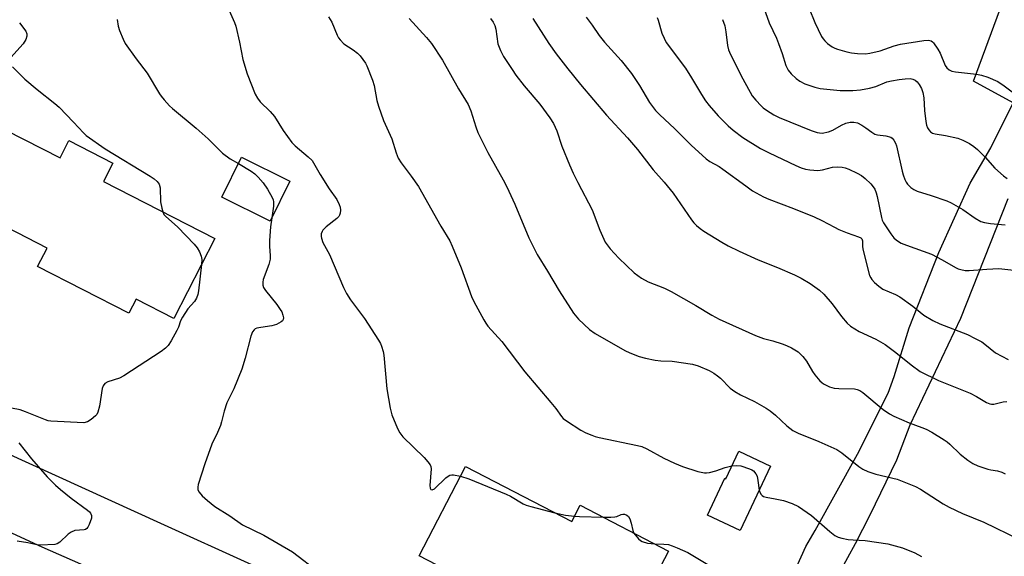
# Model space of a CAD drawing. Units: inches. Extents: x 1249770 to 1255770, y 581451 to 585451.
# Drawn here: x 1250109 to 1250406, y 582629 to 582791 of the extents above; entities that cross this region are included whole.
import ezdxf

# ---------------------------------------------------------------- set-up
doc = ezdxf.new("R2010")
doc.units = ezdxf.units.IN
doc.header["$MEASUREMENT"] = 0
for name, color, linetype in [('BLDG-Footprint', 5, 'Continuous'), ('TRANS-Driveway', 251, 'Continuous'), ('TRANS-Road', 130, 'Continuous'), ('Undefined', 1, 'Continuous')]:
    doc.layers.add(name, color=color, linetype=linetype)

msp = doc.modelspace()

# ---------------------------------------------------------------- linework, layer by layer
at = {"layer": 'BLDG-Footprint'}
for points, elevation in [([(1250105.22, 582757.17), (1250121.57, 582748.81), (1250124.24, 582754.03), (1250137.5, 582747.25), (1250134.65, 582741.67), (1250168.22, 582724.52), (1250155.9, 582700.42), (1250144.48, 582706.26), (1250142.3, 582702), (1250114.8, 582716.05), (1250117.65, 582721.64), (1250093.4, 582734.03)], 754.41), ([(1250190.9, 582741.83), (1250184.94, 582729.79), (1250170.35, 582737.01), (1250176.31, 582749.05)], 751.97), ([(1250335.94, 582655.85), (1250326.75, 582636.39), (1250316.84, 582641.07), (1250322.11, 582652.23), (1250322.44, 582652.07), (1250326.36, 582660.38)], 748.4), ([(1250243.87, 582655.75), (1250275.91, 582639.11), (1250278.49, 582644.08), (1250305.14, 582630.23), (1250290.48, 582602.02), (1250280.47, 582607.23), (1250278.56, 582603.54), (1250229.88, 582628.84)], 750.82)]:
    msp.add_lwpolyline(points, close=True, dxfattribs=dict(at, elevation=elevation))
at = {"layer": 'TRANS-Driveway'}
for points in [[(1250337.16, 582610.86), (1250346.59, 582631.57), (1250349.33, 582636.42), (1250362.14, 582659.42), (1250371.36, 582677.88), (1250373.17, 582682.84), (1250377.68, 582697.55), (1250386.66, 582720.31), (1250396.1, 582741.18), (1250402.33, 582751.88), (1250409.07, 582765.4), (1250397.15, 582772), (1250407.03, 582798.75)], [(1250407.53, 582736.48), (1250393.19, 582700.42), (1250377.88, 582668.24), (1250373.91, 582657.67), (1250365.82, 582641.07), (1250361.39, 582632.4), (1250354.49, 582619.74)]]:
    msp.add_lwpolyline(points, dxfattribs=at)
at = {"layer": 'TRANS-Road'}
for points in [[(1250096.11, 582664.02), (1250153.01, 582638.13), (1250203.45, 582615.26)], [(1250142, 582620), (1250116.17, 582631.4), (1250101.84, 582637.95)]]:
    msp.add_lwpolyline(points, dxfattribs=at)
at = {"layer": 'Undefined'}
for points, elevation in [([(1250345.88, 582798.24), (1250349.3, 582789.63), (1250351.3, 582785.48), (1250351.73, 582784.76), (1250352.28, 582784.11), (1250353.13, 582783.36), (1250354.5, 582782.34), (1250355.25, 582781.93), (1250356.08, 582781.63), (1250358.92, 582780.82), (1250360.36, 582780.49), (1250362.13, 582780.33), (1250364.51, 582780.26), (1250365.86, 582780.39), (1250368.96, 582781.11), (1250373.2, 582782.64), (1250375.08, 582783.11), (1250382.17, 582784.28), (1250383.58, 582784.34), (1250384.34, 582784.17), (1250384.75, 582783.89), (1250385.11, 582783.5), (1250386.4, 582781.66), (1250387.09, 582780.43), (1250388.63, 582776.67), (1250389.08, 582776.03), (1250389.83, 582775.36), (1250390.56, 582775.03), (1250391.68, 582774.8), (1250398.07, 582774.07), (1250399.5, 582773.83), (1250401.47, 582773.14), (1250404.49, 582771.85), (1250406.41, 582770.57), (1250409.17, 582768.48)], 732), ([(1250172.54, 582793.34), (1250174.16, 582789.64), (1250174.56, 582788.56), (1250175.67, 582783.79), (1250176.71, 582778.53), (1250178.05, 582774.17), (1250180.4, 582768.01), (1250181.09, 582766.82), (1250181.91, 582765.73), (1250184.97, 582762.78), (1250186.24, 582761.28), (1250188.84, 582757.06), (1250191.51, 582753.47), (1250192.52, 582752.44), (1250196.43, 582749.2), (1250197.59, 582748.04), (1250198.06, 582747.32), (1250199.99, 582743.8), (1250202.71, 582739.55), (1250205.02, 582736.29), (1250205.79, 582734.77), (1250206.02, 582733.93), (1250206.13, 582733.05), (1250206.11, 582732.19), (1250205.91, 582731.56), (1250205.65, 582731.16), (1250205.04, 582730.55), (1250201.8, 582728), (1250200.87, 582727.08), (1250200.61, 582726.64), (1250200.38, 582725.88), (1250200.32, 582725.09), (1250200.4, 582724.59), (1250200.86, 582723.33), (1250202.82, 582719.67), (1250207.06, 582709.76), (1250207.93, 582707.91), (1250209.16, 582706.02), (1250213.41, 582700.4), (1250217.6, 582693.87), (1250218.19, 582692.85), (1250218.55, 582692.07), (1250219.06, 582690.47), (1250219.28, 582689.34), (1250220.1, 582679.21), (1250221.18, 582673.32), (1250221.68, 582671.3), (1250223.38, 582667.2), (1250224.04, 582665.93), (1250224.99, 582664.69), (1250231.39, 582658.48), (1250232.54, 582657.16), (1250233.19, 582656.23), (1250233.42, 582655.73), (1250233.53, 582655.06), (1250233.14, 582649.98), (1250233.2, 582649.24), (1250233.44, 582648.77), (1250233.83, 582648.68), (1250234.53, 582649.02), (1250237.98, 582652.3), (1250238.66, 582652.85), (1250239.15, 582653.12), (1250239.74, 582653.27), (1250240.3, 582653.26), (1250242.34, 582652.81)], 750), ([(1250333.42, 582795.47), (1250335.44, 582789.54), (1250337.66, 582784.91), (1250338.34, 582783.31), (1250339.44, 582780.31), (1250340.55, 582776.66), (1250341.19, 582775.34), (1250342.09, 582774.2), (1250343.61, 582772.82), (1250344.79, 582771.98), (1250346.29, 582771.15), (1250349.23, 582770.12), (1250350.9, 582769.76), (1250356.94, 582769.14), (1250360.72, 582769.18), (1250363.02, 582769.34), (1250365.77, 582769.82), (1250367.69, 582770.41), (1250371, 582771.77), (1250372.41, 582772.11), (1250374.72, 582772.53), (1250376.5, 582772.73), (1250377.99, 582772.77), (1250378.82, 582772.62), (1250379.53, 582772.28), (1250380.17, 582771.79), (1250380.79, 582770.96), (1250381.41, 582769.78), (1250381.86, 582768.56), (1250382.16, 582766.92), (1250382.33, 582763.13), (1250382.75, 582759.8), (1250382.99, 582758.69), (1250383.27, 582757.91), (1250383.66, 582757.26), (1250384.17, 582756.71), (1250384.81, 582756.31), (1250385.54, 582756.06), (1250388.68, 582755.63), (1250392.37, 582754.83), (1250393.95, 582754.2), (1250395.95, 582753.16), (1250397.27, 582752.27), (1250398.36, 582751.33), (1250400.68, 582749.07), (1250403.58, 582745.71), (1250406.14, 582743.4), (1250407.29, 582742.6)], 734), ([(1250138.8, 582790.56), (1250139.1, 582788.61), (1250139.51, 582787.25), (1250140.56, 582784.6), (1250141.22, 582783.32), (1250144.51, 582778.68), (1250147.84, 582774.41), (1250151.51, 582768.19), (1250152.02, 582767.46), (1250152.98, 582766.32), (1250154.59, 582764.58), (1250155.46, 582763.78), (1250162.65, 582757.83), (1250166.27, 582754.62), (1250170.53, 582750.28), (1250172.86, 582748.5), (1250175.36, 582747.14)], 752), ([(1250202.54, 582791.39), (1250203.55, 582789.79), (1250205.15, 582785.83), (1250205.56, 582785.1), (1250206.05, 582784.43), (1250207.22, 582783.26), (1250209.96, 582781.43), (1250211.29, 582780.43), (1250212.08, 582779.65), (1250212.95, 582778.55), (1250213.75, 582777.38), (1250214.15, 582776.63), (1250215.85, 582772.31), (1250216.32, 582770.72), (1250217.14, 582766.13), (1250217.6, 582764.46), (1250219.16, 582760.15), (1250221.64, 582754.57), (1250222.98, 582750.35), (1250223.59, 582748.8), (1250224.49, 582747.33), (1250227.53, 582743.33), (1250229.72, 582740.2), (1250236.44, 582728.27), (1250239.14, 582723.85), (1250239.86, 582722.23), (1250242.52, 582715.64), (1250245.65, 582707.06), (1250246.42, 582705.47), (1250249.36, 582700.03), (1250249.96, 582699.02), (1250250.65, 582698.09), (1250254.81, 582693.41), (1250261.76, 582684.25), (1250269.63, 582675.06), (1250271.08, 582673.25), (1250272.84, 582670.79), (1250273.39, 582670.21), (1250274.3, 582669.5), (1250278.68, 582666.68), (1250280.16, 582665.92), (1250281.96, 582665.16), (1250283.03, 582664.79), (1250284.19, 582664.5), (1250295.75, 582662.11), (1250297.1, 582661.76), (1250298.58, 582661.1), (1250303.7, 582658.25), (1250306.89, 582656.76), (1250309.31, 582655.76), (1250313.96, 582654.2), (1250315.99, 582653.83), (1250316.58, 582653.82), (1250317.44, 582653.92), (1250319.44, 582654.43), (1250322.18, 582655.48), (1250324.25, 582655.91)], 748), ([(1250226.85, 582790.86), (1250232.14, 582785.15), (1250233.61, 582783.3), (1250236.92, 582778.32), (1250241.81, 582769.68), (1250244.68, 582764.99), (1250245.51, 582763.01), (1250246.98, 582758.18), (1250247.6, 582756.52), (1250250.66, 582750.43), (1250255.23, 582742.21), (1250256.31, 582740.15), (1250258.78, 582734.89), (1250263.03, 582724.75), (1250265.52, 582719.71), (1250268.64, 582714.67), (1250272.12, 582708.74), (1250276.48, 582702), (1250277.97, 582700.16), (1250281.26, 582697.03), (1250282.96, 582695.88), (1250291.92, 582690.76), (1250293.49, 582690), (1250296.22, 582688.91), (1250298.19, 582688.38), (1250301.05, 582687.8), (1250302.76, 582687.65), (1250306.23, 582687.5), (1250312.4, 582686.59), (1250314.1, 582686.07), (1250317.37, 582684.69), (1250318.82, 582683.92), (1250319.95, 582683.14), (1250320.82, 582682.36), (1250323.77, 582679.4), (1250325.12, 582678.35), (1250326.81, 582677.34), (1250331.02, 582675.33), (1250334.57, 582673.33), (1250335.8, 582672.56), (1250337.4, 582671.27), (1250340.81, 582668.02), (1250342.67, 582666.65), (1250344.2, 582665.83), (1250350.51, 582663.27), (1250355.94, 582660.88), (1250357.38, 582659.9), (1250362.57, 582655.72), (1250363.74, 582654.89), (1250365.28, 582654.22), (1250367.68, 582653.41), (1250374.07, 582651.9), (1250379.6, 582649.73), (1250381.15, 582648.9), (1250388, 582644.5), (1250389.76, 582643.5), (1250393.83, 582641.6), (1250400.29, 582638.93), (1250410.99, 582633.7)], 746), ([(1250251.4, 582790.84), (1250252.21, 582789.77), (1250252.69, 582788.8), (1250252.98, 582787.69), (1250253.67, 582783.27), (1250254.45, 582781.18), (1250255.35, 582779.4), (1250257.91, 582775.45), (1250259.09, 582773.78), (1250261.55, 582770.59), (1250266.33, 582765.05), (1250269.34, 582760.96), (1250270.4, 582759.16), (1250271.39, 582757.01), (1250272.94, 582752.42), (1250275.25, 582746.69), (1250276.35, 582744.25), (1250277.74, 582741.44), (1250282.06, 582733.16), (1250284.44, 582727.01), (1250286.02, 582723.46), (1250287.48, 582721.41), (1250290.09, 582718.62), (1250294.73, 582714.13), (1250296.93, 582712.6), (1250299, 582711.42), (1250303.9, 582709.55), (1250305.97, 582708.57), (1250313.36, 582704.32), (1250318.22, 582701.37), (1250320.43, 582700.22), (1250331.32, 582695.21), (1250333.74, 582694.37), (1250336.59, 582693.66), (1250339.37, 582692.79), (1250340.73, 582692.29), (1250342.27, 582691.52), (1250344.21, 582690.33), (1250345.69, 582688.88), (1250346.77, 582687.47), (1250348.57, 582684.42), (1250349.23, 582683.44), (1250350.73, 582681.62), (1250351.36, 582681.03), (1250351.84, 582680.7), (1250353.69, 582679.79), (1250355.06, 582679.36), (1250356.46, 582679.23), (1250361.23, 582679.15), (1250362.08, 582678.99), (1250362.87, 582678.69), (1250363.79, 582678.11), (1250369.9, 582672.97), (1250371.75, 582671.58), (1250373.07, 582670.91), (1250377.72, 582668.92), (1250381.59, 582667.49), (1250382.83, 582666.96), (1250384.54, 582666.07), (1250388.27, 582663.82), (1250389.19, 582663.18), (1250390, 582662.49), (1250393.12, 582659.42), (1250395.44, 582657.64), (1250396.9, 582656.68), (1250398.49, 582655.99), (1250401.5, 582654.92), (1250402.35, 582654.72), (1250404.38, 582654.43), (1250405.66, 582654.04), (1250406.64, 582653.55)], 744), ([(1250264.2, 582790.86), (1250268.98, 582783.33), (1250271.18, 582780.26), (1250274.77, 582775.71), (1250278.62, 582770.99), (1250286.4, 582761.69), (1250292.7, 582754.88), (1250295.74, 582751.39), (1250300.46, 582745.22), (1250303.78, 582741.49), (1250306.55, 582738.17), (1250312.07, 582730.1), (1250312.8, 582729.2), (1250313.58, 582728.43), (1250314.63, 582727.54), (1250315.8, 582726.71), (1250321.17, 582723.38), (1250323.13, 582722.28), (1250326.45, 582720.66), (1250332.18, 582718.08), (1250338.01, 582715.79), (1250343.09, 582713.57), (1250345.12, 582712.53), (1250347.81, 582710.96), (1250350.68, 582708.95), (1250351.99, 582707.77), (1250354.53, 582704.83), (1250357.32, 582700.94), (1250358.98, 582699.02), (1250360, 582698.06), (1250362.66, 582696.42), (1250367.68, 582694.15), (1250370.52, 582692.5), (1250373.72, 582690.11), (1250378.28, 582686.38), (1250381.05, 582684.42), (1250386.61, 582681.7), (1250396.16, 582677.85), (1250398.08, 582676.82), (1250401.01, 582675.04), (1250402.03, 582674.6), (1250402.53, 582674.52), (1250403.31, 582674.54), (1250406.05, 582675.22), (1250407.14, 582675.39)], 742), ([(1250280.32, 582791.29), (1250282.1, 582788.88), (1250284.19, 582785.8), (1250285.79, 582783.73), (1250290.83, 582778.25), (1250293.95, 582774.34), (1250296.37, 582770.67), (1250299.41, 582765.54), (1250301.2, 582763.16), (1250302.54, 582761.79), (1250306.9, 582757.75), (1250311.99, 582752.63), (1250316.46, 582748.51), (1250317.62, 582747.7), (1250320.36, 582746.21), (1250321.52, 582745.46), (1250328.41, 582740.36), (1250330.45, 582738.93), (1250333.75, 582737.08), (1250335.36, 582736.35), (1250342.79, 582733.55), (1250349.06, 582731.05), (1250351.42, 582729.94), (1250355.2, 582727.89), (1250356.53, 582727.25), (1250359.01, 582726.2), (1250362.43, 582725.07), (1250363.1, 582724.71), (1250363.43, 582724.38), (1250363.67, 582723.79), (1250363.68, 582722.01), (1250363.83, 582720.85), (1250365.78, 582713.39), (1250366.13, 582712.61), (1250366.46, 582712.14), (1250367.27, 582711.29), (1250368.59, 582710.1), (1250369.81, 582709.28), (1250373.63, 582707.63), (1250374.93, 582706.92), (1250378.81, 582704.11), (1250382.17, 582701.39), (1250384.9, 582699.76), (1250386.99, 582698.76), (1250395.36, 582695.53), (1250397.64, 582694.4), (1250399.62, 582693.3), (1250400.53, 582692.64), (1250403.8, 582689.99), (1250407.58, 582688.06)], 740), ([(1250301.66, 582791.18), (1250301.98, 582790.4), (1250303.14, 582786.43), (1250303.81, 582784.91), (1250304.45, 582783.69), (1250310.22, 582775.87), (1250312.09, 582772.97), (1250315.08, 582767.98), (1250316.33, 582766.04), (1250317.41, 582764.66), (1250320.06, 582761.53), (1250323.11, 582758.48), (1250324.64, 582757.21), (1250327.59, 582755), (1250332.92, 582751.68), (1250335.52, 582750.31), (1250343.52, 582746.56), (1250345.14, 582745.87), (1250346.45, 582745.48), (1250347.79, 582745.21), (1250350.16, 582745.08), (1250351.54, 582745.24), (1250354.61, 582746.01), (1250356.09, 582746.09), (1250357.56, 582746.01), (1250358.41, 582745.83), (1250359.48, 582745.43), (1250362.08, 582744.21), (1250363.33, 582743.52), (1250364.46, 582742.62), (1250366.16, 582741.03), (1250366.9, 582740.15), (1250367.33, 582739.38), (1250367.77, 582738.27), (1250368.11, 582737.14), (1250369.33, 582730.87), (1250369.61, 582730.04), (1250369.99, 582729.29), (1250372.21, 582725.93), (1250373.09, 582724.75), (1250373.92, 582724.02), (1250375.33, 582723.15), (1250376.94, 582722.47), (1250384.43, 582719.75), (1250387.69, 582718.05), (1250391.68, 582715.76), (1250392.46, 582715.4), (1250393.27, 582715.16), (1250394.65, 582714.9), (1250395.78, 582714.84), (1250401.2, 582715.31), (1250404.79, 582715.42), (1250409.34, 582715)], 738), ([(1250321.45, 582790.59), (1250322.1, 582788.7), (1250322.43, 582786.85), (1250322.88, 582782.75), (1250323.24, 582781.39), (1250323.78, 582780.04), (1250327.51, 582772.7), (1250330.4, 582767.57), (1250331.48, 582766.22), (1250333.06, 582764.54), (1250333.69, 582763.96), (1250334.64, 582763.24), (1250336.9, 582761.78), (1250338.46, 582760.99), (1250348.11, 582757.11), (1250349.92, 582756.5), (1250350.66, 582756.37), (1250351.43, 582756.34), (1250353.37, 582756.69), (1250354.65, 582757.21), (1250357.36, 582758.73), (1250358.58, 582759.3), (1250359.94, 582759.62), (1250361.06, 582759.66), (1250362.14, 582759.36), (1250363.43, 582758.7), (1250364.65, 582757.92), (1250366.45, 582756.55), (1250367.41, 582756.02), (1250368.19, 582755.82), (1250370.65, 582755.53), (1250372.2, 582755.04), (1250372.63, 582754.77), (1250373.12, 582754.2), (1250373.63, 582753.29), (1250373.92, 582752.51), (1250375.57, 582744.81), (1250375.89, 582743.68), (1250376.41, 582742.31), (1250376.79, 582741.54), (1250377.27, 582740.86), (1250378.24, 582739.9), (1250379.11, 582739.26), (1250380.16, 582738.82), (1250384.32, 582737.53), (1250389.07, 582735.87), (1250390.44, 582735.31), (1250393.93, 582733.24), (1250397.65, 582730.63), (1250399.38, 582729.65), (1250400.5, 582729.33), (1250402.26, 582729.03), (1250406.7, 582728.63)], 736), ([(1250109.33, 582789.62), (1250111.19, 582787.11), (1250111.53, 582786.25), (1250111.52, 582785.51), (1250111.19, 582784.53), (1250110.39, 582783.28), (1250106.68, 582779.08)], 754), ([(1250107.25, 582776.34), (1250110.89, 582772.62), (1250114.63, 582769.45), (1250119.95, 582765.29), (1250121.26, 582764.17), (1250125.61, 582759.63), (1250128.59, 582756.36), (1250129.43, 582755.57), (1250135.15, 582751.56), (1250148.71, 582743.32), (1250149.93, 582742.5), (1250150.82, 582741.76), (1250151.47, 582740.86), (1250151.81, 582739.82), (1250151.89, 582735.61), (1250152.26, 582733.63), (1250152.56, 582732.52)], 754), ([(1250175.36, 582747.14), (1250179.17, 582744.85), (1250180.32, 582744), (1250181.34, 582742.99), (1250182.87, 582741.29), (1250184.15, 582739.4), (1250185.57, 582736.92), (1250185.88, 582736.15), (1250185.98, 582735.6), (1250185.97, 582734.25), (1250185.41, 582730.74)], 752), ([(1250152.56, 582732.52), (1250152.89, 582731.77), (1250153.33, 582731.21), (1250157.13, 582727.96), (1250162.03, 582722.83), (1250162.97, 582721.7), (1250163.67, 582720.49), (1250164.17, 582719.19), (1250164.31, 582718.19), (1250164.23, 582716.72)], 754), ([(1250185.41, 582730.74), (1250185.04, 582728.01), (1250184.73, 582723.87), (1250184.76, 582722.25), (1250184.99, 582719.31), (1250184.95, 582718.3), (1250184.5, 582716.63), (1250182.86, 582712.17), (1250182.72, 582711.31), (1250182.75, 582710.46), (1250182.96, 582709.76), (1250183.52, 582708.84), (1250187, 582704.6), (1250188.01, 582703.15), (1250188.42, 582702.39), (1250188.8, 582701.35), (1250188.93, 582700.57), (1250188.87, 582700.11), (1250188.67, 582699.72), (1250188.31, 582699.37), (1250187.61, 582698.95), (1250186.83, 582698.61), (1250185.41, 582698.22), (1250182.11, 582697.72), (1250180.96, 582697.47), (1250180.44, 582697.26), (1250180.07, 582697.01), (1250179.63, 582696.41), (1250179.15, 582695.08), (1250177.39, 582688.42), (1250176.36, 582685.14), (1250174, 582679.22), (1250171.87, 582674.93), (1250171.08, 582672.46), (1250170.29, 582669.18), (1250169.96, 582668.09), (1250169.08, 582665.96), (1250167.37, 582662.46), (1250165.22, 582656.56), (1250163.23, 582650.31), (1250163.08, 582649.47), (1250163.15, 582648.71), (1250163.51, 582648.01), (1250164.48, 582646.93), (1250165.99, 582645.52), (1250168.27, 582643.7), (1250172.78, 582640.87), (1250176.63, 582638.13), (1250182.99, 582635), (1250191.73, 582629.98), (1250199.81, 582623.81)], 752), ([(1250164.23, 582716.72), (1250163.32, 582708.7), (1250163.09, 582707.59), (1250162.76, 582706.53), (1250162.14, 582705.51), (1250160.1, 582703.26), (1250158.46, 582700.77), (1250157.91, 582699.72), (1250157.25, 582697.78), (1250156.75, 582696.74), (1250155.04, 582693.69), (1250154.13, 582692.22), (1250153.37, 582691.4), (1250152.02, 582690.4), (1250140.83, 582683.05), (1250139.54, 582682.42), (1250135.96, 582681.3), (1250135.03, 582680.78), (1250134.52, 582680.06), (1250134.27, 582679.3), (1250133.44, 582673.94), (1250132.95, 582672.1), (1250132.61, 582671.4), (1250132.27, 582670.98), (1250130.98, 582669.89), (1250129.8, 582669.17), (1250128.75, 582668.95), (1250118.81, 582669.38), (1250117.95, 582669.53), (1250117.12, 582669.8), (1250111.14, 582672.25), (1250109.48, 582672.79), (1250106.89, 582673.29)], 754), ([(1250109.11, 582662.87), (1250112.95, 582658.06), (1250117.66, 582652.66), (1250120.15, 582650.12), (1250121.7, 582648.76), (1250124.91, 582646.22), (1250129.88, 582642.61), (1250130.45, 582642.09), (1250130.79, 582641.66), (1250131.09, 582640.94), (1250131.03, 582640.14), (1250130.36, 582638.21), (1250129.98, 582637.44), (1250129.67, 582637.02), (1250129.27, 582636.75), (1250128.8, 582636.61), (1250126.06, 582636.39), (1250124.89, 582635.97), (1250123.99, 582635.3), (1250121.53, 582632.93), (1250120.64, 582632.37), (1250120.03, 582632.25), (1250115.69, 582631.97), (1250114.58, 582632.11), (1250111.86, 582632.7), (1250108.63, 582633.21)], 754), ([(1250324.25, 582655.91), (1250325.64, 582656.05), (1250326.92, 582655.91), (1250329.56, 582655.08), (1250330.3, 582654.73), (1250330.75, 582654.42), (1250331.5, 582653.57), (1250331.83, 582652.83), (1250332.11, 582651.49), (1250332.49, 582648.56)], 748), ([(1250242.34, 582652.81), (1250244.89, 582652), (1250256.13, 582647.41), (1250257.47, 582646.77), (1250261.3, 582644.5), (1250262.17, 582644.1), (1250263.55, 582643.67), (1250270.83, 582641.75)], 750), ([(1250332.49, 582648.56), (1250332.66, 582648), (1250333.04, 582647.32), (1250333.39, 582646.96), (1250333.82, 582646.69), (1250334.56, 582646.47), (1250337.3, 582646.03), (1250339.78, 582645.44), (1250342.41, 582644.53), (1250344.31, 582643.64), (1250348.3, 582640.99), (1250353.75, 582636.09), (1250355.34, 582634.94), (1250356.31, 582634.4), (1250357.39, 582634.08), (1250359.37, 582633.73), (1250360.8, 582633.59), (1250364.49, 582633.46), (1250371.24, 582632.4), (1250375.69, 582631.2), (1250379.41, 582629.73), (1250381.46, 582628.61)], 748), ([(1250270.83, 582641.75), (1250274.02, 582641.03), (1250276.74, 582640.72)], 750), ([(1250285.41, 582640.48), (1250287.77, 582640.45), (1250288.93, 582640.53), (1250289.49, 582640.65), (1250290.83, 582641.24), (1250291.36, 582641.37), (1250291.83, 582641.34), (1250292.52, 582641.1), (1250293.09, 582640.67), (1250293.48, 582640), (1250293.89, 582638.67), (1250294.32, 582636.48), (1250294.69, 582635.66)], 750), ([(1250276.74, 582640.72), (1250278.29, 582640.62), (1250285.41, 582640.48)], 750), ([(1250294.69, 582635.66), (1250296.07, 582633.96), (1250296.7, 582633.4), (1250297.17, 582633.11), (1250298.78, 582632.62), (1250300.95, 582632.41)], 750), ([(1250300.95, 582632.41), (1250303.68, 582632.3), (1250305.1, 582632.17), (1250306.19, 582631.86), (1250307.78, 582631.21), (1250310.91, 582629.77), (1250316.98, 582626.13)], 750)]:
    msp.add_lwpolyline(points, dxfattribs=dict(at, elevation=elevation))

doc.saveas('drawing.dxf')
